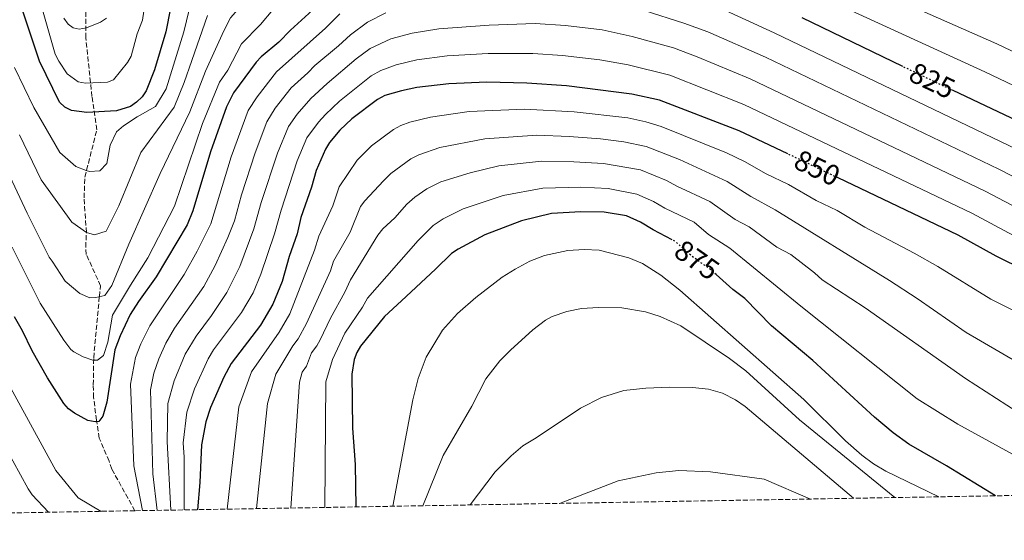
# Model space of a CAD drawing. Units: metres. Extents: x 617129 to 620565, y 4761822 to 4764194.
# Drawn here: x 619603 to 619943, y 4761854 to 4762034 of the extents above; entities that cross this region are included whole.
import ezdxf
from ezdxf.enums import TextEntityAlignment as Align

# ---------------------------------------------------------------- set-up
doc = ezdxf.new("R2010")
doc.units = ezdxf.units.M
doc.header["$MEASUREMENT"] = 0
doc.linetypes.add('DGN Style 3', pattern=[2.435891, 1.739922, -0.695969])
doc.linetypes.add('DGN Style 5', pattern=[1.217945, 0.521977, -0.695969])
for name, color, linetype, lineweight in [('Barranco lineal', 142, 'DGN Style 3', 13), ('Cota de curva de nivel directora', 7, 'Continuous', 0), ('Curva de nivel directora', 30, 'Continuous', 30), ('Curva de nivel directora no vista', 30, 'DGN Style 5', 30), ('Curva de nivel intermedia', 30, 'Continuous', 0), ('Zona arbolada', 92, 'DGN Style 3', 0)]:
    doc.layers.add(name, color=color, linetype=linetype, lineweight=lineweight)
doc.styles.add('Style-Arial', font='arial.ttf')

msp = doc.modelspace()

# ---------------------------------------------------------------- linework, layer by layer
at = {"layer": 'Barranco lineal', "color": 142, "linetype": 'DGN Style 3', "lineweight": 13}
msp.add_polyline3d([(619643.1, 4761864.51, 828.26), (619635.13, 4761878.84, 827.08), (619634.16, 4761881.63, 827.18), (619630.79, 4761889.54, 825.36), (619629.83, 4761895.69, 825.45), (619628.83, 4761903.56, 823.27), (619628.73, 4761907.91, 822.27), (619628.87, 4761917.18, 819.64), (619630.82, 4761938.37, 814.02), (619631.27, 4761942.06, 812.74), (619626.33, 4761952.83, 809.77), (619626.11, 4761955.32, 809.84), (619626.35, 4761960.45, 810), (619625.57, 4761972.35, 807.81), (619625.84, 4761979.56, 805.82), (619629.94, 4761995.79, 799.68), (619628.28, 4762007.3, 796.5), (619626.17, 4762027.49, 790.24), (619626.16, 4762050.91, 782.62), (619626.21, 4762052.76, 781.82)], dxfattribs=at)
at = {"layer": 'Curva de nivel directora', "color": 30, "linetype": 'Continuous', "lineweight": 30, "flags": 128}
for points, elevation in [([(619657.03, 4762046.08), (619653.81, 4762029.61), (619649.88, 4762016.53), (619647, 4762009.23), (619645.56, 4762007.19), (619643.67, 4762005.32), (619641.6, 4762003.91), (619636.71, 4762002.34), (619626.49, 4762001.8), (619621.22, 4762002.46), (619618.9, 4762003.66), (619617.09, 4762005.38), (619610.13, 4762019.51), (619600.8, 4762047.87)], 800), ([(619704.37, 4762037.11), (619696.72, 4762030.23), (619692.73, 4762026.06), (619686.63, 4762020.97), (619684.91, 4762019.16), (619677.07, 4762008.59), (619674.67, 4762003.73), (619669.16, 4761988.28), (619663.11, 4761967.87), (619661.06, 4761963.05), (619650.43, 4761945.1), (619644.33, 4761936.64), (619641.51, 4761932.12), (619637.99, 4761924.84), (619636.16, 4761919.95), (619633.36, 4761901.99), (619632.05, 4761897.08), (619630.59, 4761895.27), (619629.43, 4761895.19), (619626.89, 4761895.65), (619622.27, 4761898.1), (619620.23, 4761899.65), (619618.53, 4761901.48), (619612.99, 4761910.32), (619607.7, 4761919.62), (619604.37, 4761926.59), (619601.53, 4761931.39)], 825), ([(619907.94, 4762017.68), (619873.28, 4762034.4)], 825), ([(619868.29, 4761987.54), (619851.53, 4761995.53), (619824.02, 4762006.06), (619814.45, 4762008.16), (619791.91, 4762011.03), (619778.29, 4762011.92), (619764.51, 4762012.29), (619751.31, 4762011.73), (619740.33, 4762010.42), (619735.04, 4762009.34), (619729.25, 4762007.63), (619726.75, 4762006.26), (619717.85, 4761999.6), (619713.76, 4761995.76), (619710.2, 4761991.49), (619708.77, 4761989.19), (619705.62, 4761981.84), (619704.03, 4761976.09), (619700.27, 4761965.56), (619699, 4761960.03), (619696.31, 4761952.13), (619693.87, 4761943.51), (619690.69, 4761935.69), (619686.45, 4761928.51), (619676.28, 4761915.23), (619673.71, 4761910.61), (619669.14, 4761900.07), (619667.52, 4761895.15), (619666.05, 4761887.27), (619665.5, 4761874.22), (619664.69, 4761864.88)], 850), ([(620047.5, 4761951.46), (619925.26, 4762009.37)], 825), ([(620096.51, 4761872.37), (620080.49, 4761879.14), (620073.24, 4761883.41), (620070.97, 4761884.45), (620062.63, 4761886.56), (620043.73, 4761893.43), (620028.46, 4761901.52), (619999.37, 4761917.88), (619978.46, 4761930.49), (619973.59, 4761933.6), (619967.27, 4761938.31), (619960.14, 4761942.44), (619940.12, 4761952.23), (619927.06, 4761959.51), (619885.61, 4761979.27)], 850), ([(619828.43, 4761957.94), (619821.83, 4761961.32), (619817.41, 4761963.97), (619812.6, 4761966.15), (619804.9, 4761967.42), (619796.88, 4761967.55), (619786.73, 4761967.01), (619776.39, 4761964.48), (619763.78, 4761959.62), (619754.6, 4761954.67), (619752.32, 4761953.19), (619746.76, 4761947.81), (619735.01, 4761936.91), (619729.18, 4761931.45), (619720.89, 4761921.22), (619719.63, 4761919.07), (619718.72, 4761916.61), (619717.9, 4761911.6), (619718.19, 4761892.99), (619719.04, 4761880.51), (619719.3, 4761865.83)], 875), ([(619939.87, 4761869.66), (619922.99, 4761880.03), (619909.99, 4761887.52), (619904.57, 4761891.36), (619898.19, 4761896.73), (619876.92, 4761916.31), (619862.67, 4761928.21), (619853.42, 4761937.64), (619849.27, 4761940.79), (619843.51, 4761945.98)], 875)]:
    msp.add_lwpolyline(points, dxfattribs=dict(at, elevation=elevation))
at = {"layer": 'Curva de nivel directora no vista', "color": 30, "linetype": 'DGN Style 5', "lineweight": 30, "flags": 128}
for points, elevation in [([(619925.26, 4762009.37), (619921.28, 4762011.25), (619907.94, 4762017.68)], 825), ([(619885.61, 4761979.27), (619868.29, 4761987.54)], 850), ([(619843.51, 4761945.98), (619841.54, 4761947.75), (619835.11, 4761952.27), (619829.42, 4761957.44), (619828.43, 4761957.94)], 875)]:
    msp.add_lwpolyline(points, dxfattribs=dict(at, elevation=elevation))
at = {"layer": 'Curva de nivel intermedia', "color": 30, "linetype": 'Continuous', "lineweight": 0, "flags": 128}
for points, elevation in [([(619667.48, 4762016.04), (619673.76, 4762029.93), (619676.11, 4762034.51), (619677.74, 4762036.4), (619680.04, 4762038.33), (619684.42, 4762044.12), (619690.66, 4762050.58), (619698.24, 4762059.53), (619704.4, 4762064.3), (619713.05, 4762069.48), (619725.12, 4762072.99), (619738.94, 4762075.16), (619783.33, 4762078.98), (619788.43, 4762079.07), (619812.9, 4762076.98), (619843.07, 4762068.52), (619855.47, 4762064.26), (619860.07, 4762062.28), (619879.85, 4762052.12), (619884.67, 4762050.06), (619940.41, 4762025.49), (619965.22, 4762013.64)], 815), ([(619704.53, 4762051.63), (619712.76, 4762057.79), (619717.36, 4762060.64), (619722.54, 4762062.7), (619727.98, 4762064.41), (619740.02, 4762066.84), (619784.85, 4762071.32), (619787.35, 4762071.36), (619810.15, 4762069.09), (619833.31, 4762061.8), (619851.44, 4762055.63), (619879.23, 4762041.97), (619882.01, 4762040.77), (619936.19, 4762015.84), (619961.02, 4762004.03)], 820), ([(619600.79, 4761955.37), (619610.43, 4761936.13), (619618.56, 4761923.3), (619620.99, 4761920.14), (619622.08, 4761919.3), (619625.2, 4761917.52), (619628.63, 4761916.37), (619630.17, 4761916.4), (619632.29, 4761918), (619633.72, 4761922.66), (619635.36, 4761931.96), (619641.59, 4761942.29), (619647.54, 4761951.69), (619656.69, 4761969.5), (619666.39, 4761998), (619672.28, 4762012.32), (619675.11, 4762016.43), (619679.84, 4762025.49), (619686.38, 4762032.19), (619690.68, 4762037.26), (619697.52, 4762043.85), (619704.53, 4762051.63)], 820), ([(619601.54, 4762017.38), (619608.2, 4762003.54), (619617.21, 4761988.01), (619622.72, 4761983.2), (619626.3, 4761981.87), (619627.39, 4761981.46), (619630.94, 4761981.7), (619633.35, 4761984.23), (619634.59, 4761990.58), (619636.79, 4761995.11), (619639.21, 4761997.17), (619643.92, 4762000.37), (619650.16, 4762003.91), (619653.88, 4762010.02), (619659.95, 4762029.68), (619662.61, 4762040.69)], 805), ([(619646.89, 4762041.51), (619645.68, 4762033.61), (619643.86, 4762028.88), (619641.8, 4762021.22), (619640.52, 4762019.05), (619635.69, 4762013.12), (619633.69, 4762012.26), (619626.04, 4762011.93), (619623.54, 4762012.38), (619619.68, 4762015.2), (619616.8, 4762019.51), (619615.6, 4762021.91), (619610.05, 4762041.33)], 795), ([(619713.72, 4762035.82), (619708.85, 4762030.94), (619691.96, 4762015.8), (619685.2, 4762007.2), (619682.19, 4762002.52), (619676.32, 4761986.51), (619669.28, 4761963.48), (619664.56, 4761953.98), (619660.11, 4761945.96), (619648.22, 4761928.31), (619645.13, 4761922), (619643.32, 4761917.33), (619641.54, 4761908.19), (619642.73, 4761879.98), (619645.67, 4761864.55)], 830), ([(619729.68, 4762036.19), (619723.34, 4762033.01), (619717.44, 4762028.63), (619713.32, 4762024.77), (619705.17, 4762017.98), (619702.77, 4762015.47), (619696.97, 4762010.34), (619691.45, 4762003.27), (619688.59, 4761998.61), (619684.53, 4761987.91), (619679.9, 4761973.44), (619677.39, 4761964.52), (619675.16, 4761958.68), (619670.82, 4761949.1), (619666.81, 4761941.77), (619656.73, 4761927.44), (619653.79, 4761922.27), (619651.3, 4761916.85), (619649.59, 4761912), (619648.44, 4761906.16), (619649.28, 4761877.26), (619650.78, 4761864.64)], 835), ([(619953.85, 4761975.77), (619941.03, 4761982.29), (619860.55, 4762020.87), (619840.64, 4762029.61), (619832.43, 4762032.64), (619818.71, 4762037.01)], 835), ([(619979.42, 4761973.63), (619863.56, 4762029.31), (619844.02, 4762038.3)], 830), ([(619603.33, 4761994.16), (619610.8, 4761978.6), (619621.32, 4761964.03), (619626.35, 4761960.45), (619629.15, 4761959.59), (619633.13, 4761960.92), (619637.55, 4761969.66), (619645.14, 4761988.05), (619656.61, 4762003.67), (619660.1, 4762012.2), (619662.68, 4762019.77), (619668.18, 4762035.31)], 810), ([(619633.33, 4762034.33), (619631.17, 4762033), (619626.35, 4762031.03), (619623.9, 4762030.54), (619621.81, 4762031), (619620.11, 4762032.26), (619618.53, 4762034.3)], 790), ([(619949.95, 4761967.57), (619936.37, 4761974.7), (619855.25, 4762013.41), (619836.97, 4762021.06), (619828.85, 4762024.07), (619814.54, 4762028.01), (619804.2, 4762030.32), (619791.65, 4762031.8), (619781.16, 4762032.47), (619765.26, 4762031.97), (619747.89, 4762030.62), (619738.7, 4762029.16), (619731.37, 4762027.2), (619724.28, 4762023.87), (619719.44, 4762020.29), (619709.39, 4762011.85), (619703.81, 4762006.6), (619699.09, 4762001.21), (619696.09, 4761996.95), (619692.23, 4761987.77), (619686.69, 4761970.81), (619684.16, 4761961.75), (619679.22, 4761948.75), (619674.84, 4761939.7), (619669.5, 4761931.84), (619664.18, 4761924.74), (619660.47, 4761918.46), (619656.63, 4761909.25), (619654.45, 4761901.43), (619654.2, 4761888.35), (619655.43, 4761864.72)], 840), ([(619946.06, 4761959.39), (619931.71, 4761967.1), (619853.14, 4762004.54), (619827.61, 4762014.64), (619813.26, 4762018.24), (619803.43, 4762019.99), (619790.53, 4762021.5), (619780.29, 4762022.16), (619764.89, 4762022.13), (619750.84, 4762021.3), (619740.34, 4762019.94), (619733.2, 4762018.27), (619727.94, 4762016.25), (619724.61, 4762014.47), (619713.62, 4762005.73), (619708.78, 4762001.18), (619706.41, 4761998.5), (619702.43, 4761993.07), (619699.06, 4761985.18), (619693.48, 4761968.18), (619691.26, 4761959.95), (619686.54, 4761946.13), (619683.87, 4761939.66), (619679.84, 4761932.83), (619670.23, 4761919.98), (619668.35, 4761916.86), (619663.64, 4761906.5), (619661.05, 4761898.5), (619659.78, 4761887.96), (619660.06, 4761882.95), (619660.08, 4761864.8)], 845), ([(619592.99, 4761994.59), (619605.9, 4761967.14), (619613.53, 4761951.94), (619614.54, 4761950.6), (619619.03, 4761943.61), (619624.07, 4761939.41), (619627.5, 4761937.94), (619629.66, 4761938), (619632.73, 4761938.69), (619635.11, 4761942.14), (619640.95, 4761956.47), (619651.79, 4761980.8), (619662.07, 4762001.99), (619667.48, 4762016.04)], 815), ([(619951.14, 4761931.03), (619938.25, 4761937.5), (619920.01, 4761948.67), (619911.84, 4761953.33), (619894.87, 4761962.26), (619885.35, 4761968), (619878.03, 4761971.49), (619868.47, 4761976.94), (619860.8, 4761980.69), (619853.37, 4761984.92), (619847.1, 4761987.92), (619824.61, 4761997.04), (619819.3, 4761998.64), (619813.1, 4761999.92), (619794.57, 4762002.1), (619777.48, 4762002.96), (619758.43, 4762002.21), (619745.02, 4762000.26), (619737.95, 4761998.45), (619734.83, 4761997.31), (619732.32, 4761995.94), (619724.74, 4761990.32), (619719.77, 4761985.4), (619713.5, 4761976.22), (619711.38, 4761969.67), (619706.49, 4761959.14), (619705.04, 4761954.31), (619696.48, 4761932.37), (619692.9, 4761926.13), (619683.26, 4761912.38), (619678.92, 4761900.38), (619674.89, 4761865.06)], 855), ([(619947.33, 4761915.78), (619929.82, 4761925.97), (619912.92, 4761937.66), (619903.39, 4761943.89), (619863.95, 4761968.31), (619855.48, 4761972.81), (619847.38, 4761978.05), (619830.88, 4761985.59), (619819.45, 4761990.1), (619811.74, 4761991.68), (619803.68, 4761992.69), (619792.9, 4761993.58), (619781.67, 4761993.96), (619763.78, 4761992.79), (619748.24, 4761989.8), (619740.97, 4761987.23), (619738.21, 4761985.84), (619731.4, 4761980.8), (619728.8, 4761978.21), (619722.4, 4761971.4), (619720.94, 4761969.35), (619717.36, 4761960.59), (619711.53, 4761950.52), (619710.59, 4761947.18), (619702.27, 4761929.04), (619699.35, 4761923.75), (619697.53, 4761921.36), (619691.64, 4761911.62), (619688.86, 4761901.44), (619685.03, 4761865.23)], 860), ([(619947.36, 4761898.66), (619929.6, 4761910.06), (619894.94, 4761934.42), (619880.14, 4761944.09), (619877.45, 4761946.54), (619869.33, 4761952.84), (619864.45, 4761955.36), (619854.99, 4761962.36), (619850.1, 4761964.88), (619841.39, 4761971.18), (619829.97, 4761976.43), (619826.39, 4761978.38), (619817.44, 4761982.05), (619804.75, 4761984.22), (619794.47, 4761984.83), (619783.31, 4761985.02), (619768.64, 4761983.48), (619758.77, 4761980.98), (619748.62, 4761977.92), (619743.8, 4761975.51), (619739.69, 4761972.62), (619736.89, 4761970.22), (619732.74, 4761965.5), (619728.63, 4761961.65), (619726.9, 4761959.47), (619717.39, 4761944.12), (619715.52, 4761939.82), (619710.5, 4761930.95), (619706.94, 4761923.48), (619705.81, 4761921.37), (619703.98, 4761918.98), (619702.28, 4761914.39), (619700.83, 4761912.34), (619699.85, 4761908.79), (619696.86, 4761865.44)], 865), ([(619970.98, 4761870.2), (619926.94, 4761894.33), (619912.91, 4761903.08), (619872.77, 4761935.01), (619848.27, 4761955.05), (619840.87, 4761959.74), (619835.95, 4761964), (619825.9, 4761968.88), (619821.9, 4761971.18), (619816.18, 4761973.64), (619806.31, 4761975.63), (619796.92, 4761976.11), (619783.77, 4761975.76), (619770.15, 4761973.24), (619756.27, 4761968.62), (619749.39, 4761965.19), (619746, 4761962.91), (619740.75, 4761957.63), (619723.29, 4761937.79), (619721.56, 4761934.67), (619715.49, 4761925.68), (619711.23, 4761916.71), (619708.89, 4761908.94), (619708.54, 4761865.64)], 870), ([(619732.01, 4761866.05), (619738.9, 4761902.79), (619740.82, 4761910.11), (619743.51, 4761917.45), (619749.23, 4761926.77), (619754.3, 4761932.57), (619760.66, 4761938.06), (619769.81, 4761945), (619774.27, 4761947.8), (619779.34, 4761950.54), (619784.32, 4761952.48), (619792.44, 4761954.29), (619797.99, 4761954.61), (619803.17, 4761954.33), (619813.44, 4761951.76), (619818.12, 4761949.72), (619824.49, 4761945.73), (619831.05, 4761940.51), (619873.83, 4761902.86), (619888.21, 4761888.64), (619893.8, 4761883.62), (619897.79, 4761880.67), (619902.08, 4761878.16), (619920.38, 4761869.32)], 880), ([(619742.37, 4761866.23), (619749.4, 4761883.6), (619759.3, 4761900.62), (619764.13, 4761910.04), (619768.98, 4761916.16), (619772.6, 4761919.89), (619780.37, 4761926.94), (619784.69, 4761930.27), (619786.98, 4761931.46), (619792.11, 4761933.21), (619797.1, 4761934.2), (619802.93, 4761934.56), (619811.05, 4761934.48), (619819.16, 4761933.13), (619824.25, 4761931.51), (619831.34, 4761928.28), (619848.14, 4761916.99), (619853.81, 4761912.75), (619872.28, 4761895.87), (619905.24, 4761869.06)], 885), ([(619598.39, 4761910.33), (619615.84, 4761878.41), (619623.54, 4761868.93), (619631.5, 4761864.3)], 830), ([(619758.71, 4761866.51), (619767.38, 4761877.97), (619772.89, 4761883.48), (619776.88, 4761886.91), (619781.45, 4761889.61), (619796.81, 4761899.91), (619803.99, 4761903.57), (619811.74, 4761905.94), (619819.34, 4761906.79), (619827.51, 4761907.08), (619835.36, 4761907.05), (619840.87, 4761906.4), (619845.72, 4761905.02), (619850.27, 4761902.79), (619853.53, 4761900.44), (619890.91, 4761868.81)], 890), ([(619595.56, 4761891.35), (619606.22, 4761872.01), (619607.7, 4761870.01), (619613.25, 4761863.99)], 835), ([(619789.58, 4761867.05), (619809.78, 4761874.88), (619822.92, 4761877.55), (619830.71, 4761878.33), (619841.6, 4761877.92), (619860.16, 4761875.34), (619876.12, 4761868.55)], 895)]:
    msp.add_lwpolyline(points, dxfattribs=dict(at, elevation=elevation))
at = {"layer": 'Zona arbolada', "color": 92, "linetype": 'DGN Style 3', "lineweight": 0}
msp.add_polyline3d([(620557.94, 4762256.3, 664.06), (620560.91, 4762087.4, 693.6), (620560.97, 4762084.26, 693.77), (620564.56, 4761880.5, 675), (620242.36, 4761874.91, 825.88), (620239.3, 4761874.85, 825.88), (619643.1, 4761864.51, 828.26), (619056.02, 4761854.32, 889.25)], dxfattribs=at)

# ---------------------------------------------------------------- texts
at = {"layer": 'Cota de curva de nivel directora', "color": 7, "linetype": 'Continuous', "lineweight": 0, "style": 'Style-Arial'}
for s, rotation, p in [('825', 334.2525, (619918.07, 4762012.8, 825)), ('850', 334.499, (619878.42, 4761982.7, 850)), ('875', 324.9201, (619836.94, 4761950.99, 875))]:
    msp.add_text(s, height=7, rotation=rotation, dxfattribs=at).set_placement(p, align=Align.MIDDLE_CENTER)

doc.saveas('drawing.dxf')
